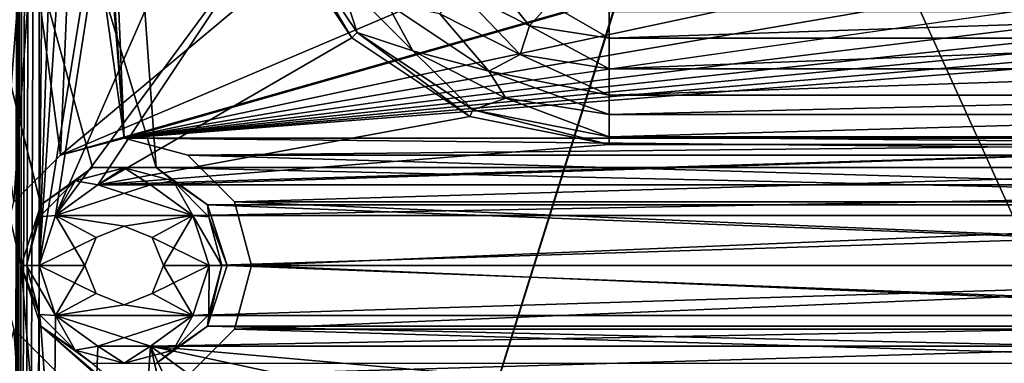
# Model space of a CAD drawing. Units: millimetres. Extents: x -192 to 192, y -192 to 192.
# Drawn here: x -161 to -145, y -45 to -39 of the extents above; entities that cross this region are included whole.
import ezdxf

# ---------------------------------------------------------------- set-up
doc = ezdxf.new("R2010")
doc.units = ezdxf.units.MM
doc.header["$LTSCALE"] = 41.718519
for name, color, linetype in [('1', 7, 'CONTINUOUS'), ('1120', 7, 'CONTINUOUS'), ('2', 7, 'CONTINUOUS'), ('2035', 7, 'CONTINUOUS'), ('2036', 7, 'CONTINUOUS'), ('2253', 7, 'CONTINUOUS'), ('2254', 7, 'CONTINUOUS'), ('2274', 7, 'CONTINUOUS'), ('2275', 7, 'CONTINUOUS'), ('311', 7, 'CONTINUOUS'), ('312', 7, 'CONTINUOUS'), ('313', 7, 'CONTINUOUS'), ('314', 7, 'CONTINUOUS'), ('315', 7, 'CONTINUOUS'), ('4750', 7, 'CONTINUOUS'), ('4751', 7, 'CONTINUOUS'), ('4752', 7, 'CONTINUOUS'), ('5015', 7, 'CONTINUOUS'), ('5020', 7, 'CONTINUOUS'), ('6953', 7, 'CONTINUOUS'), ('6958', 7, 'CONTINUOUS'), ('7277', 7, 'CONTINUOUS'), ('7278', 7, 'CONTINUOUS'), ('866', 7, 'CONTINUOUS'), ('951', 7, 'CONTINUOUS')]:
    doc.layers.add(name, color=color, linetype=linetype)

msp = doc.modelspace()

# ---------------------------------------------------------------- linework, layer by layer
at = {"layer": '1', "color": 7, "linetype": 'CONTINUOUS'}
for points in [[(-161.5, 159.5, 3), (-161.5, -159.5, 3), (-160.9, 159.5, 3), (-161.5, 159.5, 3)], [(-161.5, -159.5, 3), (-160.9, 130.5, 3), (-160.9, 159.5, 3), (-161.5, -159.5, 3)], [(-161.5, -159.5, 3), (-160.9, 101.5, 3), (-160.9, 130.5, 3), (-161.5, -159.5, 3)], [(-161.5, -159.5, 3), (-160.9, 72.5, 3), (-160.9, 101.5, 3), (-161.5, -159.5, 3)], [(-161.5, -159.5, 3), (-160.9, 43.5, 3), (-160.9, 72.5, 3), (-161.5, -159.5, 3)], [(-161.5, -159.5, 3), (-160.9, 14.5, 3), (-160.9, 43.5, 3), (-161.5, -159.5, 3)], [(-161.5, -159.5, 3), (-160.9, -14.5, 3), (-160.9, 14.5, 3), (-161.5, -159.5, 3)], [(-161.5, -159.5, 3), (-160.9, -43.5, 3), (-160.9, -14.5, 3), (-161.5, -159.5, 3)], [(-160.9, -14.5, 3), (-160.9, -43.5, 3), (-160.633, -15.323, 3), (-160.9, -14.5, 3)], [(-160.633, -15.323, 3), (-160.9, -43.5, 3), (-159.933, -15.831, 3), (-160.633, -15.323, 3)], [(-159.933, -15.831, 3), (-160.9, -43.5, 3), (-159.067, -15.831, 3), (-159.933, -15.831, 3)], [(-159.067, -15.831, 3), (-160.9, -43.5, 3), (-157.5, -22.5, 3), (-159.067, -15.831, 3)], [(-160.9, -43.5, 3), (-160.633, -42.677, 3), (-157.5, -22.5, 3), (-160.9, -43.5, 3)], [(-157.5, -22.5, 3), (-160.633, -42.677, 3), (-157.5, -35.5, 3), (-157.5, -22.5, 3)], [(-157.5, -35.5, 3), (-160.633, -42.677, 3), (-157.043, -37.796, 3), (-157.5, -35.5, 3)], [(-160.633, -42.677, 3), (-159.933, -42.169, 3), (-157.043, -37.796, 3), (-160.633, -42.677, 3)], [(-157.043, -37.796, 3), (-159.933, -42.169, 3), (-155.743, -39.743, 3), (-157.043, -37.796, 3)], [(-155.743, -39.743, 3), (-159.933, -42.169, 3), (-153.796, -41.043, 3), (-155.743, -39.743, 3)], [(-153.796, -41.043, 3), (-159.933, -42.169, 3), (-151.5, -41.5, 3), (-153.796, -41.043, 3)], [(-159.933, -42.169, 3), (-159.067, -42.169, 3), (-138.5, -41.5, 3), (-159.933, -42.169, 3)], [(-151.5, -41.5, 3), (-159.933, -42.169, 3), (-138.5, -41.5, 3), (-151.5, -41.5, 3)], [(-159.067, -42.169, 3), (-130.933, -42.169, 3), (-138.5, -41.5, 3), (-159.067, -42.169, 3)], [(-158.367, -42.677, 3), (-130.933, -42.169, 3), (-159.067, -42.169, 3), (-158.367, -42.677, 3)], [(-131.633, -42.677, 3), (-130.933, -42.169, 3), (-158.367, -42.677, 3), (-131.633, -42.677, 3)], [(-158.1, -43.5, 3), (-131.633, -42.677, 3), (-158.367, -42.677, 3), (-158.1, -43.5, 3)], [(-131.9, -43.5, 3), (-131.633, -42.677, 3), (-158.1, -43.5, 3), (-131.9, -43.5, 3)], [(-161.5, -159.5, 3), (-160.9, -72.5, 3), (-160.9, -43.5, 3), (-161.5, -159.5, 3)], [(-160.9, -43.5, 3), (-160.9, -72.5, 3), (-160.633, -44.323, 3), (-160.9, -43.5, 3)], [(-131.633, -44.323, 3), (-131.9, -43.5, 3), (-158.367, -44.323, 3), (-131.633, -44.323, 3)], [(-158.367, -44.323, 3), (-131.9, -43.5, 3), (-158.1, -43.5, 3), (-158.367, -44.323, 3)], [(-160.633, -44.323, 3), (-160.9, -72.5, 3), (-159.933, -44.831, 3), (-160.633, -44.323, 3)], [(-130.933, -44.831, 3), (-131.633, -44.323, 3), (-159.067, -44.831, 3), (-130.933, -44.831, 3)], [(-159.067, -44.831, 3), (-131.633, -44.323, 3), (-158.367, -44.323, 3), (-159.067, -44.831, 3)], [(-159.933, -44.831, 3), (-160.9, -72.5, 3), (-159.067, -44.831, 3), (-159.933, -44.831, 3)], [(-159.067, -44.831, 3), (-160.9, -72.5, 3), (-157.5, -51.5, 3), (-159.067, -44.831, 3)], [(-130.933, -44.831, 3), (-159.067, -44.831, 3), (-151.5, -45.5, 3), (-130.933, -44.831, 3)], [(-151.5, -45.5, 3), (-159.067, -44.831, 3), (-153.796, -45.957, 3), (-151.5, -45.5, 3)], [(-153.796, -45.957, 3), (-159.067, -44.831, 3), (-155.743, -47.257, 3), (-153.796, -45.957, 3)], [(-155.743, -47.257, 3), (-159.067, -44.831, 3), (-157.043, -49.204, 3), (-155.743, -47.257, 3)], [(-157.043, -49.204, 3), (-159.067, -44.831, 3), (-157.5, -51.5, 3), (-157.043, -49.204, 3)], [(-130.067, -44.831, 3), (-130.933, -44.831, 3), (-151.5, -45.5, 3), (-130.067, -44.831, 3)], [(-130.067, -44.831, 3), (-151.5, -45.5, 3), (-138.5, -45.5, 3), (-130.067, -44.831, 3)]]:
    msp.add_3dface(points, dxfattribs=at)
at = {"layer": '1120', "color": 7, "linetype": 'CONTINUOUS'}
for points in [[(-157.043, -37.796, 3), (-155.743, -39.743, 3), (-157.043, -37.796, 6.3), (-157.043, -37.796, 3)], [(-155.743, -39.743, 3), (-155.743, -39.743, 6.3), (-157.043, -37.796, 6.3), (-155.743, -39.743, 3)], [(-155.743, -39.743, 3), (-153.796, -41.043, 3), (-155.743, -39.743, 6.3), (-155.743, -39.743, 3)], [(-153.796, -41.043, 3), (-153.796, -41.043, 6.3), (-155.743, -39.743, 6.3), (-153.796, -41.043, 3)], [(-153.796, -41.043, 3), (-151.5, -41.5, 3), (-153.796, -41.043, 6.3), (-153.796, -41.043, 3)], [(-151.5, -41.5, 3), (-151.5, -41.5, 6.3), (-153.796, -41.043, 6.3), (-151.5, -41.5, 3)]]:
    msp.add_3dface(points, dxfattribs=at)
at = {"layer": '2', "color": 7, "linetype": 'CONTINUOUS'}
for points in [[(-160.875, -71.501, 2), (-161.2, -72.5, 2), (-171.5, 0, 2), (-160.875, -71.501, 2)], [(-161.2, -72.5, 2), (-168, -80.5, 2), (-171.5, 0, 2), (-161.2, -72.5, 2)], [(-160.025, -70.883, 2), (-160.875, -71.501, 2), (-171.5, 0, 2), (-160.025, -70.883, 2)], [(-158.975, -70.883, 2), (-160.025, -70.883, 2), (-171.5, 0, 2), (-158.975, -70.883, 2)], [(-161.2, -43.5, 2), (-158.975, -70.883, 2), (-171.5, 0, 2), (-161.2, -43.5, 2)], [(-160.875, -42.501, 2), (-161.2, -43.5, 2), (-171.5, 0, 2), (-160.875, -42.501, 2)], [(-171.031, -1.75, 2), (-160.875, -42.501, 2), (-171.5, 0, 2), (-171.031, -1.75, 2)], [(-160.025, -41.883, 2), (-160.875, -42.501, 2), (-171.031, -1.75, 2), (-160.025, -41.883, 2)], [(-158.975, -41.883, 2), (-160.025, -41.883, 2), (-171.031, -1.75, 2), (-158.975, -41.883, 2)], [(-160.875, -15.499, 2), (-158.975, -41.883, 2), (-171.031, -1.75, 2), (-160.875, -15.499, 2)], [(-129.975, -41.883, 2), (-131.025, -41.883, 2), (-160.875, -15.499, 2), (-129.975, -41.883, 2)], [(-131.025, -41.883, 2), (-158.975, -41.883, 2), (-160.875, -15.499, 2), (-131.025, -41.883, 2)], [(-160.025, -16.117, 2), (-129.975, -41.883, 2), (-160.875, -15.499, 2), (-160.025, -16.117, 2)], [(160.025, -41.883, 2), (158.975, -41.883, 2), (-160.025, -16.117, 2), (160.025, -41.883, 2)], [(158.975, -41.883, 2), (131.025, -41.883, 2), (-160.025, -16.117, 2), (158.975, -41.883, 2)], [(-158.975, -16.117, 2), (160.025, -41.883, 2), (-160.025, -16.117, 2), (-158.975, -16.117, 2)], [(131.025, -41.883, 2), (129.975, -41.883, 2), (-160.025, -16.117, 2), (131.025, -41.883, 2)], [(129.975, -41.883, 2), (102.025, -41.883, 2), (-160.025, -16.117, 2), (129.975, -41.883, 2)], [(102.025, -41.883, 2), (100.975, -41.883, 2), (-160.025, -16.117, 2), (102.025, -41.883, 2)], [(100.975, -41.883, 2), (73.025, -41.883, 2), (-160.025, -16.117, 2), (100.975, -41.883, 2)], [(73.025, -41.883, 2), (71.975, -41.883, 2), (-160.025, -16.117, 2), (73.025, -41.883, 2)], [(71.975, -41.883, 2), (44.025, -41.883, 2), (-160.025, -16.117, 2), (71.975, -41.883, 2)], [(44.025, -41.883, 2), (42.975, -41.883, 2), (-160.025, -16.117, 2), (44.025, -41.883, 2)], [(42.975, -41.883, 2), (15.025, -41.883, 2), (-160.025, -16.117, 2), (42.975, -41.883, 2)], [(15.025, -41.883, 2), (13.975, -41.883, 2), (-160.025, -16.117, 2), (15.025, -41.883, 2)], [(13.975, -41.883, 2), (-13.975, -41.883, 2), (-160.025, -16.117, 2), (13.975, -41.883, 2)], [(-13.975, -41.883, 2), (-15.025, -41.883, 2), (-160.025, -16.117, 2), (-13.975, -41.883, 2)], [(-15.025, -41.883, 2), (-42.975, -41.883, 2), (-160.025, -16.117, 2), (-15.025, -41.883, 2)], [(-42.975, -41.883, 2), (-44.025, -41.883, 2), (-160.025, -16.117, 2), (-42.975, -41.883, 2)], [(-44.025, -41.883, 2), (-71.975, -41.883, 2), (-160.025, -16.117, 2), (-44.025, -41.883, 2)], [(-71.975, -41.883, 2), (-73.025, -41.883, 2), (-160.025, -16.117, 2), (-71.975, -41.883, 2)], [(-73.025, -41.883, 2), (-100.975, -41.883, 2), (-160.025, -16.117, 2), (-73.025, -41.883, 2)], [(-100.975, -41.883, 2), (-102.025, -41.883, 2), (-160.025, -16.117, 2), (-100.975, -41.883, 2)], [(-102.025, -41.883, 2), (-129.975, -41.883, 2), (-160.025, -16.117, 2), (-102.025, -41.883, 2)], [(-131.025, -16.117, 2), (160.025, -41.883, 2), (-158.975, -16.117, 2), (-131.025, -16.117, 2)], [(-131.025, -41.883, 2), (-131.875, -42.501, 2), (-158.975, -41.883, 2), (-131.025, -41.883, 2)], [(-158.975, -41.883, 2), (-131.875, -42.501, 2), (-158.125, -42.501, 2), (-158.975, -41.883, 2)], [(-131.875, -42.501, 2), (-132.2, -43.5, 2), (-158.125, -42.501, 2), (-131.875, -42.501, 2)], [(-158.125, -42.501, 2), (-132.2, -43.5, 2), (-157.8, -43.5, 2), (-158.125, -42.501, 2)], [(-158.975, -70.883, 2), (-161.2, -43.5, 2), (-160.875, -44.499, 2), (-158.975, -70.883, 2)], [(-157.8, -43.5, 2), (-131.875, -44.499, 2), (-158.125, -44.499, 2), (-157.8, -43.5, 2)], [(-132.2, -43.5, 2), (-131.875, -44.499, 2), (-157.8, -43.5, 2), (-132.2, -43.5, 2)], [(-129.975, -70.883, 2), (-131.025, -70.883, 2), (-160.875, -44.499, 2), (-129.975, -70.883, 2)], [(-131.025, -70.883, 2), (-158.975, -70.883, 2), (-160.875, -44.499, 2), (-131.025, -70.883, 2)], [(-160.025, -45.117, 2), (-129.975, -70.883, 2), (-160.875, -44.499, 2), (-160.025, -45.117, 2)], [(-158.125, -44.499, 2), (-131.025, -45.117, 2), (-158.975, -45.117, 2), (-158.125, -44.499, 2)], [(-131.875, -44.499, 2), (-131.025, -45.117, 2), (-158.125, -44.499, 2), (-131.875, -44.499, 2)]]:
    msp.add_3dface(points, dxfattribs=at)
at = {"layer": '2035', "color": 7, "linetype": 'CONTINUOUS'}
for points in [[(-160.875, -44.499, -0.7), (-161.2, -43.5, -0.7), (-160.896, -44.306, -0.912), (-160.875, -44.499, -0.7)], [(-160.896, -44.306, -0.912), (-161.2, -43.5, -0.7), (-161.112, -43.5, -0.912), (-160.896, -44.306, -0.912)], [(-160.9, -43.5, -1), (-160.633, -44.323, -1), (-161.112, -43.5, -0.912), (-160.9, -43.5, -1)], [(-160.633, -44.323, -1), (-160.896, -44.306, -0.912), (-161.112, -43.5, -0.912), (-160.633, -44.323, -1)], [(-158.367, -44.323, -1), (-158.1, -43.5, -1), (-158.104, -44.306, -0.912), (-158.367, -44.323, -1)], [(-157.8, -43.5, -0.7), (-158.125, -44.499, -0.7), (-157.888, -43.5, -0.912), (-157.8, -43.5, -0.7)], [(-157.888, -43.5, -0.912), (-158.125, -44.499, -0.7), (-158.104, -44.306, -0.912), (-157.888, -43.5, -0.912)], [(-158.1, -43.5, -1), (-157.888, -43.5, -0.912), (-158.104, -44.306, -0.912), (-158.1, -43.5, -1)], [(-160.306, -44.896, -0.912), (-160.875, -44.499, -0.7), (-160.896, -44.306, -0.912), (-160.306, -44.896, -0.912)], [(-160.633, -44.323, -1), (-160.306, -44.896, -0.912), (-160.896, -44.306, -0.912), (-160.633, -44.323, -1)], [(-160.633, -44.323, -1), (-159.932, -44.832, -1), (-160.306, -44.896, -0.912), (-160.633, -44.323, -1)], [(-159.068, -44.832, -1), (-158.367, -44.323, -1), (-158.694, -44.896, -0.912), (-159.068, -44.832, -1)], [(-158.104, -44.306, -0.912), (-158.125, -44.499, -0.7), (-158.694, -44.896, -0.912), (-158.104, -44.306, -0.912)], [(-158.367, -44.323, -1), (-158.104, -44.306, -0.912), (-158.694, -44.896, -0.912), (-158.367, -44.323, -1)], [(-160.025, -45.117, -0.7), (-160.875, -44.499, -0.7), (-160.306, -44.896, -0.912), (-160.025, -45.117, -0.7)], [(-158.125, -44.499, -0.7), (-158.975, -45.117, -0.7), (-158.694, -44.896, -0.912), (-158.125, -44.499, -0.7)], [(-159.932, -44.832, -1), (-159.5, -45.112, -0.912), (-160.306, -44.896, -0.912), (-159.932, -44.832, -1)], [(-159.5, -45.112, -0.912), (-160.025, -45.117, -0.7), (-160.306, -44.896, -0.912), (-159.5, -45.112, -0.912)], [(-159.932, -44.832, -1), (-159.068, -44.832, -1), (-159.5, -45.112, -0.912), (-159.932, -44.832, -1)], [(-159.068, -44.832, -1), (-158.694, -44.896, -0.912), (-159.5, -45.112, -0.912), (-159.068, -44.832, -1)], [(-158.694, -44.896, -0.912), (-158.975, -45.117, -0.7), (-159.5, -45.112, -0.912), (-158.694, -44.896, -0.912)], [(-158.975, -45.117, -0.7), (-160.025, -45.117, -0.7), (-159.5, -45.112, -0.912), (-158.975, -45.117, -0.7)]]:
    msp.add_3dface(points, dxfattribs=at)
at = {"layer": '2036', "color": 7, "linetype": 'CONTINUOUS'}
for points in [[(-160.875, -42.501, -0.7), (-160.025, -41.883, -0.7), (-160.306, -42.104, -0.912), (-160.875, -42.501, -0.7)], [(-160.306, -42.104, -0.912), (-160.025, -41.883, -0.7), (-159.5, -41.888, -0.912), (-160.306, -42.104, -0.912)], [(-159.932, -42.168, -1), (-160.306, -42.104, -0.912), (-159.5, -41.888, -0.912), (-159.932, -42.168, -1)], [(-160.025, -41.883, -0.7), (-158.975, -41.883, -0.7), (-159.5, -41.888, -0.912), (-160.025, -41.883, -0.7)], [(-159.068, -42.168, -1), (-159.932, -42.168, -1), (-159.5, -41.888, -0.912), (-159.068, -42.168, -1)], [(-159.5, -41.888, -0.912), (-158.975, -41.883, -0.7), (-158.694, -42.104, -0.912), (-159.5, -41.888, -0.912)], [(-159.068, -42.168, -1), (-159.5, -41.888, -0.912), (-158.694, -42.104, -0.912), (-159.068, -42.168, -1)], [(-158.975, -41.883, -0.7), (-158.125, -42.501, -0.7), (-158.694, -42.104, -0.912), (-158.975, -41.883, -0.7)], [(-160.896, -42.694, -0.912), (-160.875, -42.501, -0.7), (-160.306, -42.104, -0.912), (-160.896, -42.694, -0.912)], [(-160.633, -42.677, -1), (-160.896, -42.694, -0.912), (-160.306, -42.104, -0.912), (-160.633, -42.677, -1)], [(-159.932, -42.168, -1), (-160.633, -42.677, -1), (-160.306, -42.104, -0.912), (-159.932, -42.168, -1)], [(-158.367, -42.677, -1), (-159.068, -42.168, -1), (-158.694, -42.104, -0.912), (-158.367, -42.677, -1)], [(-158.694, -42.104, -0.912), (-158.125, -42.501, -0.7), (-158.104, -42.694, -0.912), (-158.694, -42.104, -0.912)], [(-158.367, -42.677, -1), (-158.694, -42.104, -0.912), (-158.104, -42.694, -0.912), (-158.367, -42.677, -1)], [(-161.2, -43.5, -0.7), (-160.875, -42.501, -0.7), (-161.112, -43.5, -0.912), (-161.2, -43.5, -0.7)], [(-161.112, -43.5, -0.912), (-160.875, -42.501, -0.7), (-160.896, -42.694, -0.912), (-161.112, -43.5, -0.912)], [(-158.125, -42.501, -0.7), (-157.8, -43.5, -0.7), (-158.104, -42.694, -0.912), (-158.125, -42.501, -0.7)], [(-160.9, -43.5, -1), (-161.112, -43.5, -0.912), (-160.896, -42.694, -0.912), (-160.9, -43.5, -1)], [(-160.633, -42.677, -1), (-160.9, -43.5, -1), (-160.896, -42.694, -0.912), (-160.633, -42.677, -1)], [(-158.1, -43.5, -1), (-158.367, -42.677, -1), (-157.888, -43.5, -0.912), (-158.1, -43.5, -1)], [(-157.888, -43.5, -0.912), (-158.367, -42.677, -1), (-158.104, -42.694, -0.912), (-157.888, -43.5, -0.912)], [(-157.8, -43.5, -0.7), (-157.888, -43.5, -0.912), (-158.104, -42.694, -0.912), (-157.8, -43.5, -0.7)]]:
    msp.add_3dface(points, dxfattribs=at)
at = {"layer": '2253', "color": 7, "linetype": 'CONTINUOUS'}
for points in [[(-138.5, -39.311, 6.575), (-151.5, -39.311, 6.575), (-151.5, -39.749, 6.818), (-138.5, -39.311, 6.575)], [(-138.5, -39.749, 6.818), (-138.5, -39.311, 6.575), (-151.5, -39.749, 6.818), (-138.5, -39.749, 6.818)], [(-138.5, -40.251, 6.818), (-138.5, -39.749, 6.818), (-151.5, -40.251, 6.818), (-138.5, -40.251, 6.818)], [(-151.5, -40.251, 6.818), (-138.5, -39.749, 6.818), (-151.5, -39.749, 6.818), (-151.5, -40.251, 6.818)], [(-138.5, -40.689, 6.575), (-138.5, -40.251, 6.818), (-151.5, -40.689, 6.575), (-138.5, -40.689, 6.575)], [(-151.5, -40.689, 6.575), (-138.5, -40.251, 6.818), (-151.5, -40.251, 6.818), (-151.5, -40.689, 6.575)]]:
    msp.add_3dface(points, dxfattribs=at)
at = {"layer": '2254', "color": 7, "linetype": 'CONTINUOUS'}
for points in [[(-138.5, -40.689, 6.575), (-151.5, -40.689, 6.575), (-151.5, -41.007, 6.371), (-138.5, -40.689, 6.575)], [(-138.5, -40.689, 6.575), (-151.5, -41.007, 6.371), (-138.5, -41.007, 6.371), (-138.5, -40.689, 6.575)], [(-151.5, -41.377, 6.3), (-138.5, -41.377, 6.3), (-138.5, -41.007, 6.371), (-151.5, -41.377, 6.3)], [(-151.5, -41.007, 6.371), (-151.5, -41.377, 6.3), (-138.5, -41.007, 6.371), (-151.5, -41.007, 6.371)]]:
    msp.add_3dface(points, dxfattribs=at)
at = {"layer": '2274', "color": 7, "linetype": 'CONTINUOUS'}
for points in [[(-152.813, -39.541, 6.818), (-153.406, -38.801, 6.575), (-153.997, -38.937, 6.818), (-152.813, -39.541, 6.818)], [(-152.486, -39.181, 6.575), (-153.406, -38.801, 6.575), (-152.813, -39.541, 6.818), (-152.486, -39.181, 6.575)], [(-152.968, -40.018, 6.818), (-153.997, -38.937, 6.818), (-154.292, -39.343, 6.818), (-152.968, -40.018, 6.818)], [(-152.813, -39.541, 6.818), (-153.997, -38.937, 6.818), (-152.968, -40.018, 6.818), (-152.813, -39.541, 6.818)], [(-153.486, -40.294, 6.575), (-154.292, -39.343, 6.818), (-155.169, -39.169, 6.575), (-153.486, -40.294, 6.575)], [(-151.5, -39.749, 6.818), (-152.486, -39.181, 6.575), (-152.813, -39.541, 6.818), (-151.5, -39.749, 6.818)], [(-151.5, -39.749, 6.818), (-151.5, -39.311, 6.575), (-152.486, -39.181, 6.575), (-151.5, -39.749, 6.818)], [(-152.968, -40.018, 6.818), (-154.292, -39.343, 6.818), (-153.486, -40.294, 6.575), (-152.968, -40.018, 6.818)], [(-151.5, -40.251, 6.818), (-152.813, -39.541, 6.818), (-152.968, -40.018, 6.818), (-151.5, -40.251, 6.818)], [(-151.5, -40.251, 6.818), (-151.5, -39.749, 6.818), (-152.813, -39.541, 6.818), (-151.5, -40.251, 6.818)], [(-151.5, -40.689, 6.575), (-152.968, -40.018, 6.818), (-153.486, -40.294, 6.575), (-151.5, -40.689, 6.575)], [(-151.5, -40.689, 6.575), (-151.5, -40.251, 6.818), (-152.968, -40.018, 6.818), (-151.5, -40.689, 6.575)]]:
    msp.add_3dface(points, dxfattribs=at)
at = {"layer": '2275', "color": 7, "linetype": 'CONTINUOUS'}
for points in [[(-156.93, -37.749, 6.3), (-155.656, -39.656, 6.3), (-155.955, -38.737, 6.371), (-156.93, -37.749, 6.3)], [(-155.955, -38.737, 6.371), (-155.656, -39.656, 6.3), (-154.737, -39.955, 6.371), (-155.955, -38.737, 6.371)], [(-155.169, -39.169, 6.575), (-155.955, -38.737, 6.371), (-154.737, -39.955, 6.371), (-155.169, -39.169, 6.575)], [(-153.486, -40.294, 6.575), (-155.169, -39.169, 6.575), (-154.737, -39.955, 6.371), (-153.486, -40.294, 6.575)], [(-155.656, -39.656, 6.3), (-153.749, -40.93, 6.3), (-154.737, -39.955, 6.371), (-155.656, -39.656, 6.3)], [(-154.737, -39.955, 6.371), (-153.749, -40.93, 6.3), (-153.202, -40.737, 6.371), (-154.737, -39.955, 6.371)], [(-153.486, -40.294, 6.575), (-154.737, -39.955, 6.371), (-153.202, -40.737, 6.371), (-153.486, -40.294, 6.575)], [(-151.5, -41.007, 6.371), (-151.5, -40.689, 6.575), (-153.486, -40.294, 6.575), (-151.5, -41.007, 6.371)], [(-151.5, -41.007, 6.371), (-153.486, -40.294, 6.575), (-153.202, -40.737, 6.371), (-151.5, -41.007, 6.371)], [(-153.749, -40.93, 6.3), (-151.5, -41.377, 6.3), (-153.202, -40.737, 6.371), (-153.749, -40.93, 6.3)], [(-151.5, -41.377, 6.3), (-151.5, -41.007, 6.371), (-153.202, -40.737, 6.371), (-151.5, -41.377, 6.3)]]:
    msp.add_3dface(points, dxfattribs=at)
at = {"layer": '311', "color": 7, "linetype": 'CONTINUOUS'}
for points in [[(-160.875, -44.499, 2), (-161.2, -43.5, 2), (-160.875, -44.499, -0.7), (-160.875, -44.499, 2)], [(-160.875, -44.499, -0.7), (-161.2, -43.5, 2), (-161.2, -43.5, -0.7), (-160.875, -44.499, -0.7)], [(-157.8, -43.5, 2), (-158.125, -44.499, 2), (-157.8, -43.5, -0.7), (-157.8, -43.5, 2)], [(-157.8, -43.5, -0.7), (-158.125, -44.499, 2), (-158.125, -44.499, -0.7), (-157.8, -43.5, -0.7)], [(-160.025, -45.117, 2), (-160.875, -44.499, 2), (-160.025, -45.117, -0.7), (-160.025, -45.117, 2)], [(-160.025, -45.117, -0.7), (-160.875, -44.499, 2), (-160.875, -44.499, -0.7), (-160.025, -45.117, -0.7)], [(-158.125, -44.499, 2), (-158.975, -45.117, 2), (-158.125, -44.499, -0.7), (-158.125, -44.499, 2)], [(-158.125, -44.499, -0.7), (-158.975, -45.117, 2), (-158.975, -45.117, -0.7), (-158.125, -44.499, -0.7)]]:
    msp.add_3dface(points, dxfattribs=at)
at = {"layer": '312', "color": 7, "linetype": 'CONTINUOUS'}
for points in [[(-160.875, -42.501, 2), (-160.025, -41.883, 2), (-160.875, -42.501, -0.7), (-160.875, -42.501, 2)], [(-160.875, -42.501, -0.7), (-160.025, -41.883, 2), (-160.025, -41.883, -0.7), (-160.875, -42.501, -0.7)], [(-160.025, -41.883, 2), (-158.975, -41.883, 2), (-160.025, -41.883, -0.7), (-160.025, -41.883, 2)], [(-160.025, -41.883, -0.7), (-158.975, -41.883, 2), (-158.975, -41.883, -0.7), (-160.025, -41.883, -0.7)], [(-158.975, -41.883, 2), (-158.125, -42.501, 2), (-158.975, -41.883, -0.7), (-158.975, -41.883, 2)], [(-158.975, -41.883, -0.7), (-158.125, -42.501, 2), (-158.125, -42.501, -0.7), (-158.975, -41.883, -0.7)], [(-161.2, -43.5, 2), (-160.875, -42.501, 2), (-161.2, -43.5, -0.7), (-161.2, -43.5, 2)], [(-161.2, -43.5, -0.7), (-160.875, -42.501, 2), (-160.875, -42.501, -0.7), (-161.2, -43.5, -0.7)], [(-158.125, -42.501, 2), (-157.8, -43.5, 2), (-158.125, -42.501, -0.7), (-158.125, -42.501, 2)], [(-157.8, -43.5, 2), (-157.8, -43.5, -0.7), (-158.125, -42.501, -0.7), (-157.8, -43.5, 2)]]:
    msp.add_3dface(points, dxfattribs=at)
at = {"layer": '313', "color": 7, "linetype": 'CONTINUOUS'}
for points in [[(-159.932, -42.168, -1), (-158.367, -42.677, -1), (-160.633, -42.677, -1), (-159.932, -42.168, -1)], [(-159.068, -42.168, -1), (-158.367, -42.677, -1), (-159.932, -42.168, -1), (-159.068, -42.168, -1)], [(-160.9, -43.5, -1), (-160.633, -42.677, -1), (-160.15, -43.5, -1), (-160.9, -43.5, -1)], [(-160.633, -42.677, -1), (-158.367, -42.677, -1), (-159.5, -42.85, -1), (-160.633, -42.677, -1)], [(-160.15, -43.5, -1), (-160.633, -42.677, -1), (-159.96, -43.04, -1), (-160.15, -43.5, -1)], [(-159.96, -43.04, -1), (-160.633, -42.677, -1), (-159.5, -42.85, -1), (-159.96, -43.04, -1)], [(-159.5, -42.85, -1), (-158.367, -42.677, -1), (-159.04, -43.04, -1), (-159.5, -42.85, -1)], [(-158.367, -42.677, -1), (-158.1, -43.5, -1), (-159.04, -43.04, -1), (-158.367, -42.677, -1)], [(-159.04, -43.04, -1), (-158.1, -43.5, -1), (-158.85, -43.5, -1), (-159.04, -43.04, -1)], [(-160.633, -44.323, -1), (-160.9, -43.5, -1), (-159.96, -43.96, -1), (-160.633, -44.323, -1)], [(-160.9, -43.5, -1), (-160.15, -43.5, -1), (-159.96, -43.96, -1), (-160.9, -43.5, -1)], [(-158.85, -43.5, -1), (-158.367, -44.323, -1), (-159.04, -43.96, -1), (-158.85, -43.5, -1)], [(-158.1, -43.5, -1), (-158.367, -44.323, -1), (-158.85, -43.5, -1), (-158.1, -43.5, -1)], [(-159.5, -44.15, -1), (-160.633, -44.323, -1), (-159.96, -43.96, -1), (-159.5, -44.15, -1)], [(-159.04, -43.96, -1), (-158.367, -44.323, -1), (-159.5, -44.15, -1), (-159.04, -43.96, -1)], [(-158.367, -44.323, -1), (-160.633, -44.323, -1), (-159.5, -44.15, -1), (-158.367, -44.323, -1)], [(-159.932, -44.832, -1), (-160.633, -44.323, -1), (-159.068, -44.832, -1), (-159.932, -44.832, -1)], [(-159.068, -44.832, -1), (-160.633, -44.323, -1), (-158.367, -44.323, -1), (-159.068, -44.832, -1)]]:
    msp.add_3dface(points, dxfattribs=at)
at = {"layer": '314', "color": 7, "linetype": 'CONTINUOUS'}
for points in [[(-159.96, -43.96, -1), (-160.15, -43.5, -1), (-159.96, -43.96, 2.5), (-159.96, -43.96, -1)], [(-160.15, -43.5, -1), (-160.15, -43.5, 2.5), (-159.96, -43.96, 2.5), (-160.15, -43.5, -1)], [(-158.85, -43.5, -1), (-159.04, -43.96, -1), (-158.85, -43.5, 2.5), (-158.85, -43.5, -1)], [(-158.85, -43.5, 2.5), (-159.04, -43.96, -1), (-159.04, -43.96, 2.5), (-158.85, -43.5, 2.5)], [(-159.5, -44.15, -1), (-159.96, -43.96, -1), (-159.5, -44.15, 2.5), (-159.5, -44.15, -1)], [(-159.5, -44.15, 2.5), (-159.96, -43.96, -1), (-159.96, -43.96, 2.5), (-159.5, -44.15, 2.5)], [(-159.04, -43.96, -1), (-159.5, -44.15, -1), (-159.04, -43.96, 2.5), (-159.04, -43.96, -1)], [(-159.04, -43.96, 2.5), (-159.5, -44.15, -1), (-159.5, -44.15, 2.5), (-159.04, -43.96, 2.5)]]:
    msp.add_3dface(points, dxfattribs=at)
at = {"layer": '315', "color": 7, "linetype": 'CONTINUOUS'}
for points in [[(-159.96, -43.04, -1), (-159.5, -42.85, -1), (-159.96, -43.04, 2.5), (-159.96, -43.04, -1)], [(-159.96, -43.04, 2.5), (-159.5, -42.85, -1), (-159.5, -42.85, 2.5), (-159.96, -43.04, 2.5)], [(-159.5, -42.85, -1), (-159.04, -43.04, -1), (-159.5, -42.85, 2.5), (-159.5, -42.85, -1)], [(-159.5, -42.85, 2.5), (-159.04, -43.04, -1), (-159.04, -43.04, 2.5), (-159.5, -42.85, 2.5)], [(-160.15, -43.5, -1), (-159.96, -43.04, -1), (-160.15, -43.5, 2.5), (-160.15, -43.5, -1)], [(-160.15, -43.5, 2.5), (-159.96, -43.04, -1), (-159.96, -43.04, 2.5), (-160.15, -43.5, 2.5)], [(-159.04, -43.04, -1), (-158.85, -43.5, -1), (-159.04, -43.04, 2.5), (-159.04, -43.04, -1)], [(-158.85, -43.5, -1), (-158.85, -43.5, 2.5), (-159.04, -43.04, 2.5), (-158.85, -43.5, -1)]]:
    msp.add_3dface(points, dxfattribs=at)
at = {"layer": '4750', "color": 7, "linetype": 'CONTINUOUS'}
for points in [[(-160.9, -43.5, 3), (-160.633, -44.323, 3), (-160.9, -43.5, 2.5), (-160.9, -43.5, 3)], [(-160.9, -43.5, 2.5), (-160.633, -44.323, 3), (-160.633, -44.323, 2.5), (-160.9, -43.5, 2.5)], [(-158.367, -44.323, 3), (-158.1, -43.5, 3), (-158.367, -44.323, 2.5), (-158.367, -44.323, 3)], [(-158.367, -44.323, 2.5), (-158.1, -43.5, 3), (-158.1, -43.5, 2.5), (-158.367, -44.323, 2.5)], [(-160.633, -44.323, 3), (-159.933, -44.831, 3), (-160.633, -44.323, 2.5), (-160.633, -44.323, 3)], [(-160.633, -44.323, 2.5), (-159.933, -44.831, 3), (-159.932, -44.832, 2.5), (-160.633, -44.323, 2.5)], [(-159.067, -44.831, 3), (-158.367, -44.323, 3), (-159.068, -44.832, 2.5), (-159.067, -44.831, 3)], [(-159.068, -44.832, 2.5), (-158.367, -44.323, 3), (-158.367, -44.323, 2.5), (-159.068, -44.832, 2.5)], [(-159.933, -44.831, 3), (-159.067, -44.831, 3), (-159.932, -44.832, 2.5), (-159.933, -44.831, 3)], [(-159.932, -44.832, 2.5), (-159.067, -44.831, 3), (-159.068, -44.832, 2.5), (-159.932, -44.832, 2.5)]]:
    msp.add_3dface(points, dxfattribs=at)
at = {"layer": '4751', "color": 7, "linetype": 'CONTINUOUS'}
for points in [[(-159.932, -42.168, 2.5), (-160.633, -42.677, 2.5), (-159.068, -42.168, 2.5), (-159.932, -42.168, 2.5)], [(-159.068, -42.168, 2.5), (-160.633, -42.677, 2.5), (-158.367, -42.677, 2.5), (-159.068, -42.168, 2.5)], [(-160.9, -43.5, 2.5), (-159.96, -43.04, 2.5), (-160.633, -42.677, 2.5), (-160.9, -43.5, 2.5)], [(-159.96, -43.04, 2.5), (-159.5, -42.85, 2.5), (-160.633, -42.677, 2.5), (-159.96, -43.04, 2.5)], [(-160.633, -42.677, 2.5), (-159.5, -42.85, 2.5), (-158.367, -42.677, 2.5), (-160.633, -42.677, 2.5)], [(-159.5, -42.85, 2.5), (-159.04, -43.04, 2.5), (-158.367, -42.677, 2.5), (-159.5, -42.85, 2.5)], [(-159.04, -43.04, 2.5), (-158.85, -43.5, 2.5), (-158.367, -42.677, 2.5), (-159.04, -43.04, 2.5)], [(-158.85, -43.5, 2.5), (-158.1, -43.5, 2.5), (-158.367, -42.677, 2.5), (-158.85, -43.5, 2.5)], [(-160.15, -43.5, 2.5), (-159.96, -43.04, 2.5), (-160.9, -43.5, 2.5), (-160.15, -43.5, 2.5)], [(-160.15, -43.5, 2.5), (-160.9, -43.5, 2.5), (-160.633, -44.323, 2.5), (-160.15, -43.5, 2.5)], [(-159.96, -43.96, 2.5), (-160.15, -43.5, 2.5), (-160.633, -44.323, 2.5), (-159.96, -43.96, 2.5)], [(-158.85, -43.5, 2.5), (-159.04, -43.96, 2.5), (-158.1, -43.5, 2.5), (-158.85, -43.5, 2.5)], [(-159.04, -43.96, 2.5), (-158.367, -44.323, 2.5), (-158.1, -43.5, 2.5), (-159.04, -43.96, 2.5)], [(-159.5, -44.15, 2.5), (-159.96, -43.96, 2.5), (-160.633, -44.323, 2.5), (-159.5, -44.15, 2.5)], [(-159.04, -43.96, 2.5), (-159.5, -44.15, 2.5), (-158.367, -44.323, 2.5), (-159.04, -43.96, 2.5)], [(-159.5, -44.15, 2.5), (-160.633, -44.323, 2.5), (-158.367, -44.323, 2.5), (-159.5, -44.15, 2.5)], [(-160.633, -44.323, 2.5), (-159.932, -44.832, 2.5), (-158.367, -44.323, 2.5), (-160.633, -44.323, 2.5)], [(-159.932, -44.832, 2.5), (-159.068, -44.832, 2.5), (-158.367, -44.323, 2.5), (-159.932, -44.832, 2.5)]]:
    msp.add_3dface(points, dxfattribs=at)
at = {"layer": '4752', "color": 7, "linetype": 'CONTINUOUS'}
for points in [[(-159.933, -42.169, 3), (-160.633, -42.677, 3), (-159.932, -42.168, 2.5), (-159.933, -42.169, 3)], [(-160.633, -42.677, 3), (-160.633, -42.677, 2.5), (-159.932, -42.168, 2.5), (-160.633, -42.677, 3)], [(-159.067, -42.169, 3), (-159.933, -42.169, 3), (-159.068, -42.168, 2.5), (-159.067, -42.169, 3)], [(-159.933, -42.169, 3), (-159.932, -42.168, 2.5), (-159.068, -42.168, 2.5), (-159.933, -42.169, 3)], [(-159.067, -42.169, 3), (-159.068, -42.168, 2.5), (-158.367, -42.677, 2.5), (-159.067, -42.169, 3)], [(-158.367, -42.677, 3), (-159.067, -42.169, 3), (-158.367, -42.677, 2.5), (-158.367, -42.677, 3)], [(-160.633, -42.677, 3), (-160.9, -43.5, 3), (-160.633, -42.677, 2.5), (-160.633, -42.677, 3)], [(-160.9, -43.5, 3), (-160.9, -43.5, 2.5), (-160.633, -42.677, 2.5), (-160.9, -43.5, 3)], [(-158.1, -43.5, 3), (-158.367, -42.677, 3), (-158.1, -43.5, 2.5), (-158.1, -43.5, 3)], [(-158.1, -43.5, 2.5), (-158.367, -42.677, 3), (-158.367, -42.677, 2.5), (-158.1, -43.5, 2.5)]]:
    msp.add_3dface(points, dxfattribs=at)
at = {"layer": '5015', "color": 7, "linetype": 'CONTINUOUS', "true_color": 0xf5f7f2}
for points in [[(-165.4, -84, 6.7), (-165.4, 0, 6.7), (-86.252, 169.3, 6.7), (-165.4, -84, 6.7)], [(-86.6, 168, 6.7), (-165.4, -84, 6.7), (-86.252, 169.3, 6.7), (-86.6, 168, 6.7)], [(-165.4, -168, 6.7), (-165.4, -84, 6.7), (-86.6, 168, 6.7), (-165.4, -168, 6.7)], [(-165.4, -168, 6.7), (-86.6, 168, 6.7), (-86.6, -168, 6.7), (-165.4, -168, 6.7)]]:
    msp.add_3dface(points, dxfattribs=at)
at = {"layer": '5020', "color": 7, "linetype": 'CONTINUOUS', "true_color": 0xf5f7f2}
for points in [[(-87.873, 168, 8.5), (-164.127, 168, 8.5), (-87.873, -168, 8.5), (-87.873, 168, 8.5)], [(-164.127, 168, 8.5), (-164.127, 84, 8.5), (-87.873, -168, 8.5), (-164.127, 168, 8.5)], [(-164.127, 84, 8.5), (-164.127, 0, 8.5), (-87.354, -169.936, 8.5), (-164.127, 84, 8.5)], [(-87.873, -168, 8.5), (-164.127, 84, 8.5), (-87.354, -169.936, 8.5), (-87.873, -168, 8.5)], [(-164.127, 0, 8.5), (-164.127, -84, 8.5), (-87.354, -169.936, 8.5), (-164.127, 0, 8.5)]]:
    msp.add_3dface(points, dxfattribs=at)
at = {"layer": '6953', "color": 7, "linetype": 'CONTINUOUS', "true_color": 0xf5f7f2}
for points in [[(-161.6, -14.5), (-159.5, -41.4), (-192, 190), (-161.6, -14.5)], [(-161.6, -43.5), (-159.5, -70.4), (-192, 190), (-161.6, -43.5)], [(-160.55, -41.681), (-161.319, -42.45), (-192, 190), (-160.55, -41.681)], [(-159.5, -41.4), (-160.55, -41.681), (-192, 190), (-159.5, -41.4)], [(-161.6, -72.5), (-159.5, -99.4), (-192, 190), (-161.6, -72.5)], [(-160.55, -70.681), (-161.319, -71.45), (-192, 190), (-160.55, -70.681)], [(-159.5, -70.4), (-160.55, -70.681), (-192, 190), (-159.5, -70.4)], [(-161.6, -101.5), (-159.5, -128.4), (-192, 190), (-161.6, -101.5)], [(-160.55, -99.681), (-161.319, -100.45), (-192, 190), (-160.55, -99.681)], [(-159.5, -99.4), (-160.55, -99.681), (-192, 190), (-159.5, -99.4)], [(-161.6, -130.5), (-159.5, -157.4), (-192, 190), (-161.6, -130.5)], [(-160.55, -128.681), (-161.319, -129.45), (-192, 190), (-160.55, -128.681)], [(-159.5, -128.4), (-160.55, -128.681), (-192, 190), (-159.5, -128.4)], [(-160.55, -157.681), (-161.319, -158.45), (-192, 190), (-160.55, -157.681)], [(-159.5, -157.4), (-160.55, -157.681), (-192, 190), (-159.5, -157.4)], [(-161.6, -14.5), (-161.319, -15.55), (-159.5, -41.4), (-161.6, -14.5)], [(-161.319, -15.55), (-160.55, -16.319), (-159.5, -41.4), (-161.319, -15.55)], [(-72.5, -41.4), (-101.5, -41.4), (-160.55, -16.319), (-72.5, -41.4)], [(-159.5, -16.6), (-72.5, -41.4), (-160.55, -16.319), (-159.5, -16.6)], [(-101.5, -41.4), (-130.5, -41.4), (-160.55, -16.319), (-101.5, -41.4)], [(-160.55, -16.319), (-130.5, -41.4), (-159.5, -41.4), (-160.55, -16.319)], [(159.5, -41.4), (130.5, -41.4), (-159.5, -16.6), (159.5, -41.4)], [(-130.5, -16.6), (159.5, -41.4), (-159.5, -16.6), (-130.5, -16.6)], [(130.5, -41.4), (101.5, -41.4), (-159.5, -16.6), (130.5, -41.4)], [(101.5, -41.4), (72.5, -41.4), (-159.5, -16.6), (101.5, -41.4)], [(72.5, -41.4), (43.5, -41.4), (-159.5, -16.6), (72.5, -41.4)], [(43.5, -41.4), (14.5, -41.4), (-159.5, -16.6), (43.5, -41.4)], [(14.5, -41.4), (-14.5, -41.4), (-159.5, -16.6), (14.5, -41.4)], [(-14.5, -41.4), (-43.5, -41.4), (-159.5, -16.6), (-14.5, -41.4)], [(-43.5, -41.4), (-72.5, -41.4), (-159.5, -16.6), (-43.5, -41.4)], [(-130.5, -41.4), (-131.55, -41.681), (-159.5, -41.4), (-130.5, -41.4)], [(-159.5, -41.4), (-131.55, -41.681), (-158.45, -41.681), (-159.5, -41.4)], [(-131.55, -41.681), (-132.319, -42.45), (-158.45, -41.681), (-131.55, -41.681)], [(-158.45, -41.681), (-132.319, -42.45), (-157.681, -42.45), (-158.45, -41.681)], [(-132.319, -42.45), (-132.6, -43.5), (-157.681, -42.45), (-132.319, -42.45)], [(-157.681, -42.45), (-132.6, -43.5), (-157.4, -43.5), (-157.681, -42.45)], [(-161.6, -43.5), (-161.319, -44.55), (-159.5, -70.4), (-161.6, -43.5)], [(-157.4, -43.5), (-132.319, -44.55), (-157.681, -44.55), (-157.4, -43.5)], [(-132.6, -43.5), (-132.319, -44.55), (-157.4, -43.5), (-132.6, -43.5)], [(-161.319, -44.55), (-160.55, -45.319), (-159.5, -70.4), (-161.319, -44.55)], [(-157.681, -44.55), (-131.55, -45.319), (-158.45, -45.319), (-157.681, -44.55)], [(-132.319, -44.55), (-131.55, -45.319), (-157.681, -44.55), (-132.319, -44.55)]]:
    msp.add_3dface(points, dxfattribs=at)
at = {"layer": '6958', "color": 7, "linetype": 'CONTINUOUS', "true_color": 0xf5f7f2}
for points in [[(-161.319, -15.55, 2), (-192, -190, 2), (-160.55, -16.319, 2), (-161.319, -15.55, 2)], [(-160.55, -16.319, 2), (-192, -190, 2), (-159.5, -16.6, 2), (-160.55, -16.319, 2)], [(-192, -190, 2), (-171.5, -84, 2), (-159.5, -16.6, 2), (-192, -190, 2)], [(-159.5, -16.6, 2), (-171.5, -84, 2), (-161.6, -43.5, 2), (-159.5, -16.6, 2)], [(-159.5, -16.6, 2), (-161.6, -43.5, 2), (-161.319, -42.45, 2), (-159.5, -16.6, 2)], [(-160.55, -41.681, 2), (-159.5, -16.6, 2), (-161.319, -42.45, 2), (-160.55, -41.681, 2)], [(-72.5, -16.6, 2), (-101.5, -16.6, 2), (-160.55, -41.681, 2), (-72.5, -16.6, 2)], [(-159.5, -41.4, 2), (-72.5, -16.6, 2), (-160.55, -41.681, 2), (-159.5, -41.4, 2)], [(-101.5, -16.6, 2), (-130.5, -16.6, 2), (-160.55, -41.681, 2), (-101.5, -16.6, 2)], [(-130.5, -16.6, 2), (-159.5, -16.6, 2), (-160.55, -41.681, 2), (-130.5, -16.6, 2)], [(159.5, -16.6, 2), (130.5, -16.6, 2), (-159.5, -41.4, 2), (159.5, -16.6, 2)], [(-130.5, -41.4, 2), (159.5, -16.6, 2), (-159.5, -41.4, 2), (-130.5, -41.4, 2)], [(130.5, -16.6, 2), (101.5, -16.6, 2), (-159.5, -41.4, 2), (130.5, -16.6, 2)], [(101.5, -16.6, 2), (72.5, -16.6, 2), (-159.5, -41.4, 2), (101.5, -16.6, 2)], [(72.5, -16.6, 2), (43.5, -16.6, 2), (-159.5, -41.4, 2), (72.5, -16.6, 2)], [(43.5, -16.6, 2), (14.5, -16.6, 2), (-159.5, -41.4, 2), (43.5, -16.6, 2)], [(14.5, -16.6, 2), (-14.5, -16.6, 2), (-159.5, -41.4, 2), (14.5, -16.6, 2)], [(-14.5, -16.6, 2), (-43.5, -16.6, 2), (-159.5, -41.4, 2), (-14.5, -16.6, 2)], [(-43.5, -16.6, 2), (-72.5, -16.6, 2), (-159.5, -41.4, 2), (-43.5, -16.6, 2)], [(-158.45, -41.681, 2), (-130.5, -41.4, 2), (-159.5, -41.4, 2), (-158.45, -41.681, 2)], [(-131.55, -41.681, 2), (-130.5, -41.4, 2), (-158.45, -41.681, 2), (-131.55, -41.681, 2)], [(-157.681, -42.45, 2), (-131.55, -41.681, 2), (-158.45, -41.681, 2), (-157.681, -42.45, 2)], [(-132.319, -42.45, 2), (-131.55, -41.681, 2), (-157.681, -42.45, 2), (-132.319, -42.45, 2)], [(-157.4, -43.5, 2), (-132.319, -42.45, 2), (-157.681, -42.45, 2), (-157.4, -43.5, 2)], [(-132.6, -43.5, 2), (-132.319, -42.45, 2), (-157.4, -43.5, 2), (-132.6, -43.5, 2)], [(-132.319, -44.55, 2), (-132.6, -43.5, 2), (-157.681, -44.55, 2), (-132.319, -44.55, 2)], [(-157.681, -44.55, 2), (-132.6, -43.5, 2), (-157.4, -43.5, 2), (-157.681, -44.55, 2)], [(-161.319, -44.55, 2), (-171.031, -82.25, 2), (-160.55, -45.319, 2), (-161.319, -44.55, 2)], [(-131.55, -45.319, 2), (-132.319, -44.55, 2), (-158.45, -45.319, 2), (-131.55, -45.319, 2)], [(-158.45, -45.319, 2), (-132.319, -44.55, 2), (-157.681, -44.55, 2), (-158.45, -45.319, 2)]]:
    msp.add_3dface(points, dxfattribs=at)
at = {"layer": '7277', "color": 7, "linetype": 'CONTINUOUS', "true_color": 0xf5f7f2}
for points in [[(-160.55, -41.681), (-159.5, -41.4), (-160.55, -41.681, 2), (-160.55, -41.681)], [(-159.5, -41.4), (-159.5, -41.4, 2), (-160.55, -41.681, 2), (-159.5, -41.4)], [(-159.5, -41.4), (-158.45, -41.681), (-159.5, -41.4, 2), (-159.5, -41.4)], [(-158.45, -41.681), (-158.45, -41.681, 2), (-159.5, -41.4, 2), (-158.45, -41.681)], [(-161.319, -42.45), (-160.55, -41.681), (-161.319, -42.45, 2), (-161.319, -42.45)], [(-160.55, -41.681), (-160.55, -41.681, 2), (-161.319, -42.45, 2), (-160.55, -41.681)], [(-158.45, -41.681), (-157.681, -42.45), (-158.45, -41.681, 2), (-158.45, -41.681)], [(-157.681, -42.45), (-157.681, -42.45, 2), (-158.45, -41.681, 2), (-157.681, -42.45)], [(-157.681, -42.45), (-157.4, -43.5), (-157.681, -42.45, 2), (-157.681, -42.45)], [(-157.4, -43.5), (-157.4, -43.5, 2), (-157.681, -42.45, 2), (-157.4, -43.5)]]:
    msp.add_3dface(points, dxfattribs=at)
at = {"layer": '7278', "color": 7, "linetype": 'CONTINUOUS', "true_color": 0xf5f7f2}
for points in [[(-157.4, -43.5), (-157.681, -44.55), (-157.4, -43.5, 2), (-157.4, -43.5)], [(-157.681, -44.55), (-157.681, -44.55, 2), (-157.4, -43.5, 2), (-157.681, -44.55)], [(-160.55, -45.319), (-161.319, -44.55), (-160.55, -45.319, 2), (-160.55, -45.319)], [(-161.319, -44.55), (-161.319, -44.55, 2), (-160.55, -45.319, 2), (-161.319, -44.55)], [(-157.681, -44.55), (-158.45, -45.319), (-157.681, -44.55, 2), (-157.681, -44.55)], [(-158.45, -45.319), (-158.45, -45.319, 2), (-157.681, -44.55, 2), (-158.45, -45.319)]]:
    msp.add_3dface(points, dxfattribs=at)
at = {"layer": '866', "color": 7, "linetype": 'CONTINUOUS'}
for points in [[(-157.043, -37.796, 6.3), (-155.743, -39.743, 6.3), (-156.93, -37.749, 6.3), (-157.043, -37.796, 6.3)], [(-156.93, -37.749, 6.3), (-155.743, -39.743, 6.3), (-155.656, -39.656, 6.3), (-156.93, -37.749, 6.3)], [(-155.743, -39.743, 6.3), (-153.796, -41.043, 6.3), (-155.656, -39.656, 6.3), (-155.743, -39.743, 6.3)], [(-155.656, -39.656, 6.3), (-153.796, -41.043, 6.3), (-153.749, -40.93, 6.3), (-155.656, -39.656, 6.3)], [(-153.796, -41.043, 6.3), (-151.5, -41.5, 6.3), (-153.749, -40.93, 6.3), (-153.796, -41.043, 6.3)], [(-153.749, -40.93, 6.3), (-151.5, -41.5, 6.3), (-151.5, -41.377, 6.3), (-153.749, -40.93, 6.3)], [(-151.5, -41.5, 6.3), (-138.5, -41.5, 6.3), (-151.5, -41.377, 6.3), (-151.5, -41.5, 6.3)], [(-151.5, -41.377, 6.3), (-138.5, -41.5, 6.3), (-138.5, -41.377, 6.3), (-151.5, -41.377, 6.3)]]:
    msp.add_3dface(points, dxfattribs=at)
at = {"layer": '951', "color": 7, "linetype": 'CONTINUOUS'}
for points in [[(-151.5, -41.5, 3), (-138.5, -41.5, 3), (-151.5, -41.5, 6.3), (-151.5, -41.5, 3)], [(-138.5, -41.5, 3), (-138.5, -41.5, 6.3), (-151.5, -41.5, 6.3), (-138.5, -41.5, 3)]]:
    msp.add_3dface(points, dxfattribs=at)

doc.saveas('drawing.dxf')
